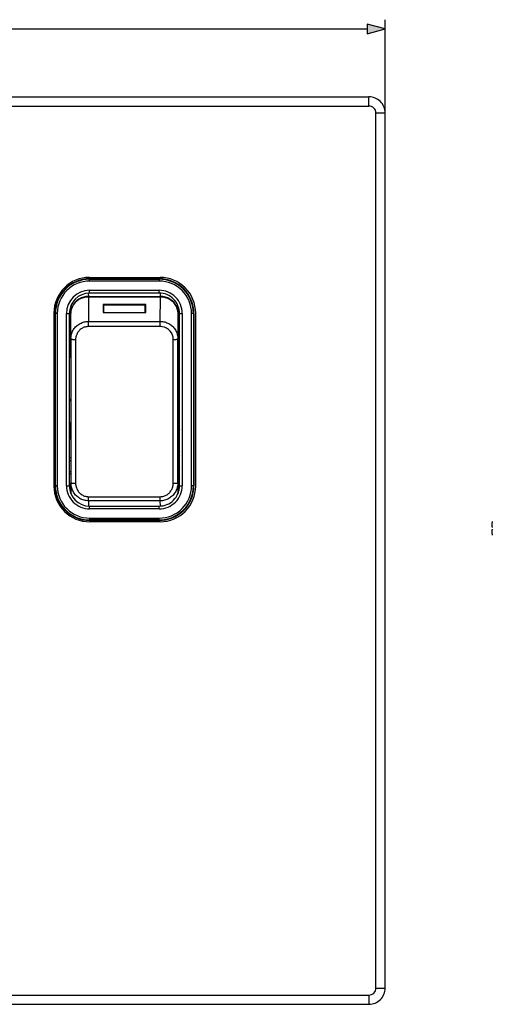
# Model space of a CAD drawing. Extents: x 0 to 420, y 0 to 297.
# Drawn here: x 156 to 207, y 69 to 175 of the extents above; entities that cross this region are included whole.
import ezdxf

# ---------------------------------------------------------------- set-up
doc = ezdxf.new("R2010")
doc.units = 0
doc.layers.get('0').update_dxf_attribs({"linetype": 'CONTINUOUS'})

msp = doc.modelspace()

# ---------------------------------------------------------------- linework, layer by layer
at = {"color": 7}
for p, q in [((195.303925, 164.75029), (195.303925, 174.823929)), ((99.235771, 173.823929), (193.37207, 173.823929)), ((99.053917, 166.50029), (193.553925, 166.50029)), ((193.553925, 165.50029), (193.553925, 166.50029)), ((99.053917, 165.50029), (193.553925, 165.50029)), ((194.303925, 70.25029), (194.303925, 164.75029)), ((194.303925, 164.75029), (195.303925, 164.75029)), ((195.303925, 70.25029), (195.303925, 164.75029)), ((163.403915, 147.00029), (171.003906, 147.00029)), ((163.409882, 146.851852), (170.909882, 146.851852)), ((163.409882, 146.801804), (163.409882, 146.851852)), ((163.409882, 146.801804), (170.909882, 146.801804)), ((163.409882, 146.601837), (163.409882, 146.801804)), ((170.909882, 146.801804), (170.909882, 146.851852)), ((170.909882, 146.801804), (170.909882, 146.601837)), ((170.909882, 146.601837), (163.409882, 146.601837)), ((163.263077, 145.295395), (163.271759, 144.945648)), ((163.268616, 144.945648), (163.26944, 144.874954)), ((163.26944, 144.874954), (163.288971, 142.239838)), ((163.271759, 144.874954), (163.26944, 144.874954)), ((163.271759, 144.945648), (171.048004, 144.945648)), ((163.271759, 144.874954), (163.271759, 144.945648)), ((171.048004, 144.874954), (163.271759, 144.874954)), ((163.409882, 145.600296), (170.909882, 145.600296)), ((163.409882, 145.300293), (163.409882, 145.600296)), ((170.909882, 145.300293), (163.409882, 145.300293)), ((170.909882, 145.300293), (170.909882, 145.600296)), ((171.030762, 142.239838), (171.050308, 144.874954)), ((171.048004, 144.945648), (171.056671, 145.295395)), ((171.048004, 144.874954), (171.048004, 144.945648)), ((171.050308, 144.874954), (171.048004, 144.874954)), ((171.051132, 144.945648), (171.050308, 144.874954)), ((169.459869, 144.058121), (164.859879, 144.058121)), ((164.859879, 144.058121), (164.859879, 143.191727)), ((169.409882, 143.985214), (164.909882, 143.985214)), ((164.909882, 143.985214), (164.909882, 143.191727)), ((169.409882, 143.191727), (169.409882, 143.985214)), ((169.459869, 143.191727), (169.459869, 144.058121)), ((159.553925, 143.150299), (159.553925, 124.450294)), ((159.65831, 143.100296), (159.65831, 124.50029)), ((159.708359, 143.100296), (159.65831, 143.100296)), ((159.708359, 124.50029), (159.708359, 143.100296)), ((159.90834, 143.100296), (159.708359, 143.100296)), ((159.90834, 143.100296), (159.90834, 124.50029)), ((160.909882, 124.50029), (160.909882, 143.100296)), ((160.909882, 143.100296), (161.209869, 143.100296)), ((161.209869, 143.100296), (161.209869, 124.50029)), ((161.360748, 143.100296), (161.209885, 143.100296)), ((161.360748, 143.049683), (161.209885, 143.049683)), ((161.360748, 142.996918), (161.209885, 142.996918)), ((161.360748, 138.346069), (161.360748, 143.517639)), ((161.370575, 143.121429), (161.360748, 143.517639)), ((161.390747, 140.400375), (161.370575, 143.121429)), ((164.859879, 143.191727), (169.459869, 143.191727)), ((172.949188, 143.121429), (172.929016, 140.400375)), ((172.959015, 143.517639), (172.949188, 143.121429)), ((172.959015, 138.151337), (172.959015, 143.517639)), ((173.109894, 143.100296), (172.959015, 143.100296)), ((172.959015, 143.084579), (173.109894, 143.084579)), ((173.109894, 142.996918), (172.959015, 142.996918)), ((173.109879, 124.50029), (173.109879, 143.100296)), ((173.109879, 143.100296), (173.409882, 143.100296)), ((173.409882, 143.100296), (173.409882, 124.50029)), ((174.611389, 143.100296), (174.411407, 143.100296)), ((174.411407, 124.50029), (174.411407, 143.100296)), ((174.611389, 143.100296), (174.661438, 143.100296)), ((174.611389, 143.100296), (174.611389, 124.50029)), ((174.661438, 143.100296), (174.661438, 124.50029)), ((174.853912, 124.450294), (174.853912, 143.150299)), ((161.209885, 141.812988), (161.360748, 141.812988)), ((161.209885, 141.804611), (161.360748, 141.804611)), ((161.360748, 141.556808), (161.209885, 141.556808)), ((163.288971, 142.239838), (171.030762, 142.239838)), ((163.288971, 141.731293), (163.288971, 142.239838)), ((163.288971, 141.686279), (163.288971, 141.731293)), ((171.030762, 141.686279), (163.288971, 141.686279)), ((171.030762, 141.731293), (171.030762, 142.239838)), ((171.030762, 141.686279), (171.030762, 141.731293)), ((172.959015, 141.812988), (173.109894, 141.812988)), ((172.959015, 141.804611), (173.068359, 141.804611)), ((173.075897, 141.556808), (172.959015, 141.556808)), ((173.109894, 141.763504), (173.068359, 141.804611)), ((173.081177, 140.414322), (173.075897, 141.556808)), ((161.209885, 140.414322), (161.360748, 140.414322)), ((172.959015, 140.414322), (173.081177, 140.414322)), ((173.081177, 140.414322), (173.081299, 140.362228)), ((161.360748, 140.062408), (161.209885, 140.062408)), ((161.209885, 140.044174), (161.360748, 140.044174)), ((161.890747, 140.275909), (161.88942, 132.609894)), ((172.430328, 132.609894), (172.429016, 140.275909)), ((173.073715, 140.062408), (172.959015, 140.062408)), ((172.959015, 140.044174), (173.059906, 140.044174)), ((173.059906, 140.044174), (173.073715, 140.062408)), ((173.059906, 140.044174), (173.059906, 137.100021)), ((161.209885, 139.111069), (161.360748, 139.111069)), ((161.209885, 138.96701), (161.360748, 138.96701)), ((161.360748, 138.346069), (161.209885, 138.346069)), ((161.360748, 138.151337), (161.370224, 135.503723)), ((172.959015, 138.151337), (172.949524, 135.503723)), ((172.954666, 136.937469), (173.109879, 136.937469)), ((173.059906, 137.100021), (172.955261, 137.100021)), ((173.059906, 137.100021), (173.109894, 137)), ((161.370224, 135.503723), (161.370224, 131.367538)), ((172.949524, 135.503723), (172.949524, 131.367538)), ((173.109879, 135.34166), (172.949524, 135.34166)), ((161.370224, 133.800293), (161.209885, 133.800293)), ((161.370224, 133.676865), (161.209885, 133.676865)), ((161.88942, 132.609894), (161.890762, 124.771057)), ((172.428986, 124.771057), (172.430328, 132.609894)), ((173.109879, 132.258926), (172.949524, 132.258926)), ((161.360748, 129.485016), (161.370224, 131.367538)), ((172.959015, 129.485016), (172.949524, 131.367538)), ((172.953079, 130.663116), (173.109879, 130.663116)), ((173.059906, 130.500565), (172.953903, 130.500565)), ((173.059906, 129.956146), (172.95726, 129.833817)), ((172.957397, 129.805145), (173.078445, 129.949402)), ((173.109894, 130.600586), (173.059906, 130.500565)), ((173.059906, 130.500565), (173.059906, 129.956146)), ((173.078445, 129.949402), (173.059906, 129.956146)), ((173.08609, 129.491974), (172.959015, 129.340515)), ((172.959015, 129.485016), (172.959015, 124.117676)), ((172.959015, 128.529388), (173.109879, 128.727234)), ((173.08609, 128.997986), (173.08609, 129.491974)), ((173.109894, 129.029694), (173.08609, 128.997986)), ((173.109894, 128.997986), (173.08609, 128.997986)), ((161.360748, 128.571503), (161.360748, 124.117676)), ((173.109894, 128.213959), (172.959015, 128.016113)), ((173.005646, 128.095856), (172.959015, 128.034409)), ((173.109894, 127.836952), (172.959015, 127.65715)), ((173.109894, 128.232544), (173.005646, 128.095856)), ((161.209885, 127.556412), (161.360748, 127.556412)), ((161.209885, 127.538002), (161.360748, 127.538002)), ((161.360748, 127.186089), (161.209885, 127.186089)), ((161.209885, 126.043861), (161.360748, 126.043861)), ((161.360748, 125.796059), (161.209885, 125.796059)), ((161.209885, 125.787598), (161.360748, 125.787598)), ((173.109894, 126.419693), (172.959015, 126.239891)), ((172.959015, 125.91433), (173.109894, 126.094124)), ((159.708359, 124.50029), (159.65831, 124.50029)), ((159.90834, 124.50029), (159.708359, 124.50029)), ((160.909882, 124.50029), (161.209869, 124.50029)), ((161.370575, 123.721474), (161.390762, 124.818626)), ((172.928986, 124.818626), (172.949188, 123.721474)), ((173.109894, 125.328079), (172.959015, 125.148285)), ((173.109879, 124.50029), (173.409882, 124.50029)), ((174.611389, 124.50029), (174.411407, 124.50029)), ((174.611389, 124.50029), (174.661438, 124.50029)), ((161.360748, 124.117676), (161.370575, 123.721474)), ((161.361313, 124.071754), (161.360748, 124.117676)), ((161.371078, 123.678123), (161.361313, 124.071754)), ((161.370575, 123.721474), (161.371216, 123.673637)), ((161.37085, 123.689896), (161.370575, 123.721474)), ((161.371216, 123.67334), (161.37088, 123.688652)), ((172.948532, 123.673615), (172.949188, 123.721474)), ((172.948883, 123.688652), (172.948547, 123.673355)), ((172.958435, 124.071754), (172.948669, 123.678474)), ((172.949188, 123.721474), (172.948898, 123.689896)), ((172.949188, 123.721474), (172.959015, 124.117676)), ((172.959015, 124.117676), (172.958435, 124.071754)), ((163.289001, 122.870422), (163.278595, 122.304214)), ((163.289001, 123.271751), (163.289001, 123.317841)), ((163.289001, 123.317841), (171.030746, 123.317841)), ((163.289001, 122.870422), (163.289001, 123.271751)), ((171.030746, 122.870422), (163.289001, 122.870422)), ((163.409882, 122.300293), (170.909882, 122.300293)), ((163.409882, 122.00029), (163.409882, 122.300293)), ((170.909882, 122.00029), (170.909882, 122.300293)), ((171.030746, 123.271751), (171.030746, 123.317841)), ((171.030746, 122.870422), (171.030746, 123.271751)), ((171.041168, 122.304214), (171.030746, 122.870422)), ((170.909882, 122.00029), (163.409882, 122.00029)), ((171.003906, 120.600296), (163.403915, 120.600296)), ((163.409882, 120.998756), (170.909882, 120.998756)), ((163.409882, 120.998756), (163.409882, 120.798782)), ((170.909882, 120.798782), (163.409882, 120.798782)), ((163.409882, 120.798782), (163.409882, 120.748734)), ((163.409882, 120.748734), (170.909882, 120.748734)), ((170.909882, 120.798782), (170.909882, 120.998756)), ((170.909882, 120.798782), (170.909882, 120.748734)), ((194.303925, 70.25029), (195.303925, 70.25029)), ((99.053917, 69.50029), (193.553925, 69.50029)), ((193.553925, 69.50029), (193.553925, 68.50029)), ((99.053917, 68.50029), (193.553925, 68.50029))]:
    msp.add_line(p, q, dxfattribs=at)
msp.add_lwpolyline([(193.37207, 173.30629), (195.303925, 173.823929), (193.37207, 174.341568)], close=True, dxfattribs=at)
for points in [[(163.268616, 144.945648), (162.998535, 144.926483), (162.733978, 144.870728), (162.480286, 144.779419), (162.242676, 144.65448), (162.02594, 144.498413), (161.834503, 144.314423), (161.672211, 144.106201), (161.542419, 143.878021), (161.447723, 143.634521), (161.390045, 143.380585), (161.370575, 143.121429)], [(163.26944, 144.874939), (162.999329, 144.856537), (162.734741, 144.802917), (162.481049, 144.715149), (162.243378, 144.595032), (162.02655, 144.445038), (161.835022, 144.268158), (161.672638, 144.068024), (161.542755, 143.848694), (161.447937, 143.614624), (161.390137, 143.370544), (161.370575, 143.121429)], [(163.271759, 144.945618), (163.271393, 144.945618), (163.271057, 144.945618), (163.270721, 144.945618), (163.270355, 144.945618), (163.27002, 144.945618), (163.269653, 144.945618), (163.269318, 144.945618), (163.268951, 144.945618), (163.268616, 144.945618)], [(171.051117, 144.945618), (171.050781, 144.945618), (171.050446, 144.945618), (171.050079, 144.945618), (171.049744, 144.945618), (171.049408, 144.945618), (171.049042, 144.945618), (171.048676, 144.945618), (171.04834, 144.945618), (171.048004, 144.945618)], [(172.949188, 143.121429), (172.929596, 143.370544), (172.871796, 143.614624), (172.776978, 143.848694), (172.647064, 144.068024), (172.484711, 144.268158), (172.293182, 144.445038), (172.076385, 144.595032), (171.838715, 144.715149), (171.584991, 144.802917), (171.320404, 144.856537), (171.050293, 144.874939)], [(172.949188, 143.121429), (172.929718, 143.380585), (172.87204, 143.634521), (172.777313, 143.878021), (172.647522, 144.106201), (172.48526, 144.314423), (172.293793, 144.498413), (172.077057, 144.65448), (171.839447, 144.779419), (171.585785, 144.870728), (171.321228, 144.926483), (171.051117, 144.945648)], [(161.390747, 140.400375), (161.39447, 140.514877), (161.405518, 140.628952), (161.423828, 140.742142), (161.449356, 140.854034), (161.48201, 140.964157), (161.521667, 141.072113), (161.568176, 141.17749), (161.621399, 141.279846), (161.681107, 141.378815), (161.747101, 141.47403), (161.819855, 141.565918), (161.898483, 141.653229), (161.982727, 141.735626), (162.072266, 141.81279), (162.166748, 141.884369), (162.265839, 141.950073), (162.36908, 142.009628), (162.47612, 142.062775), (162.586472, 142.109268), (162.699677, 142.148926), (162.814758, 142.181427), (162.931808, 142.206879), (163.050278, 142.225128), (163.169495, 142.23613), (163.288971, 142.239838)], [(163.288971, 141.686279), (163.192719, 141.682938), (163.096802, 141.672913), (163.001694, 141.656219), (162.907867, 141.632996), (162.815933, 141.603348), (162.726395, 141.567505), (162.639771, 141.525665), (162.556824, 141.478256), (162.477463, 141.425339), (162.402023, 141.367188), (162.330826, 141.304169), (162.264221, 141.236633), (162.202515, 141.164963), (162.145905, 141.089493), (162.094681, 141.010696), (162.048889, 140.928818), (162.008728, 140.844208), (161.974274, 140.757202), (161.945679, 140.668106), (161.922974, 140.577255), (161.90625, 140.485046), (161.894684, 140.380737), (161.890747, 140.275909)], [(171.030762, 142.239838), (171.151642, 142.236053), (171.272064, 142.224823), (171.391525, 142.206223), (171.509552, 142.180298), (171.625671, 142.147141), (171.739395, 142.106903), (171.85022, 142.059738), (171.957687, 142.005844), (172.06134, 141.945465), (172.160706, 141.87886), (172.254517, 141.807068), (172.343384, 141.729767), (172.426971, 141.647263), (172.504974, 141.559875), (172.577118, 141.467972), (172.643127, 141.371872), (172.702759, 141.271973), (172.755783, 141.168655), (172.802017, 141.062317), (172.841278, 140.953384), (172.872635, 140.845367), (172.897171, 140.73555), (172.914795, 140.624405), (172.925415, 140.512527), (172.929016, 140.400375)], [(161.390747, 140.40036), (161.396118, 140.38266), (161.411499, 140.365295), (161.436584, 140.348663), (161.470856, 140.333099), (161.513641, 140.318878), (161.564056, 140.306335), (161.621063, 140.295685), (161.683563, 140.28717), (161.750244, 140.280975), (161.819794, 140.277191), (161.890747, 140.275879)], [(172.429016, 140.275879), (172.499969, 140.277191), (172.569489, 140.280975), (172.6362, 140.28717), (172.698669, 140.295685), (172.755707, 140.306335), (172.806122, 140.318878), (172.848907, 140.333099), (172.883179, 140.348663), (172.908264, 140.365295), (172.923645, 140.38266), (172.928986, 140.40036)], [(173.078445, 129.949402), (173.078659, 129.949158), (173.079071, 129.947632), (173.080322, 129.935043), (173.083527, 129.833725), (173.085449, 129.676147), (173.08609, 129.491974)], [(163.289001, 122.870422), (163.167999, 122.874405), (163.047516, 122.886292), (162.92807, 122.905998), (162.810211, 122.933441), (162.694397, 122.968475), (162.581116, 123.010941), (162.470856, 123.060623), (162.364014, 123.11731), (162.261002, 123.180748), (162.162231, 123.250664), (162.067871, 123.32692), (161.978516, 123.409058), (161.894501, 123.496704), (161.816162, 123.589478), (161.743774, 123.686981), (161.677628, 123.788803), (161.61792, 123.894524), (161.564865, 124.003716), (161.518631, 124.115936), (161.47937, 124.230759), (161.447662, 124.345734), (161.422882, 124.462517), (161.405106, 124.580635), (161.394379, 124.699501), (161.390762, 124.818626)], [(161.390778, 124.818626), (161.396118, 124.811836), (161.411499, 124.805168), (161.436584, 124.798805), (161.470856, 124.792824), (161.513641, 124.787392), (161.564056, 124.7826), (161.621094, 124.778542), (161.683563, 124.775291), (161.750275, 124.772942), (161.819794, 124.771523), (161.890747, 124.771065)], [(161.890762, 124.771057), (161.894104, 124.671356), (161.904007, 124.572021), (161.920441, 124.473488), (161.943359, 124.376175), (161.972717, 124.280548), (162.008453, 124.187065), (162.0504, 124.096207), (162.098434, 124.008438), (162.152344, 123.924202), (162.211884, 123.843933), (162.276962, 123.76786), (162.347107, 123.696594), (162.422058, 123.630493), (162.501495, 123.569901), (162.585159, 123.515099), (162.672668, 123.466415), (162.762573, 123.424599), (162.855499, 123.389359), (162.950928, 123.360977), (163.048187, 123.339668)], [(172.928986, 124.818626), (172.925262, 124.697693), (172.914246, 124.577164), (172.895966, 124.457512), (172.870483, 124.33918), (172.83786, 124.222618), (172.798218, 124.108269), (172.751678, 123.996567), (172.698364, 123.887939), (172.638474, 123.782806), (172.572205, 123.68158), (172.499695, 123.584564), (172.421234, 123.492249), (172.337097, 123.405006), (172.247559, 123.323212), (172.152985, 123.247231), (172.05368, 123.177414), (171.950073, 123.114075), (171.84256, 123.057533), (171.731598, 123.008057), (171.617661, 122.965897), (171.503143, 122.931747), (171.386581, 122.905014), (171.26857, 122.885826), (171.14978, 122.874283), (171.030746, 122.870422)], [(171.030746, 123.317841), (171.127045, 123.321304), (171.223007, 123.331665), (171.318146, 123.348907), (171.411942, 123.37291), (171.503845, 123.403511), (171.593292, 123.440498), (171.679794, 123.483627), (171.762848, 123.532616), (171.842255, 123.587265), (171.917694, 123.64727), (171.988846, 123.71225), (172.055359, 123.781807), (172.116974, 123.85556), (172.173477, 123.933159), (172.224762, 124.014404), (172.270599, 124.098778), (172.310791, 124.185898), (172.345261, 124.275436), (172.373871, 124.367073), (172.396606, 124.460457), (172.413345, 124.555176), (172.425003, 124.662865), (172.428986, 124.771057)], [(172.428986, 124.771065), (172.499939, 124.771523), (172.569458, 124.772942), (172.636139, 124.775291), (172.698639, 124.778542), (172.755676, 124.7826), (172.806091, 124.787392), (172.848846, 124.792824), (172.883148, 124.798805), (172.908234, 124.805168), (172.923615, 124.811836), (172.928986, 124.818626)], [(206.870483, 120.632942), (206.860748, 120.58651), (206.851868, 120.539864), (206.843842, 120.493019), (206.83667, 120.445992), (206.830383, 120.398811), (206.824982, 120.351448), (206.820435, 120.303963), (206.816772, 120.256355), (206.813995, 120.208611)], [(206.870483, 120.632942), (206.860748, 120.58651), (206.851868, 120.539864), (206.843842, 120.493019), (206.83667, 120.445992), (206.830383, 120.398811), (206.824982, 120.351448), (206.820435, 120.303963), (206.816772, 120.256355), (206.813995, 120.208611)], [(206.813995, 120.208611), (206.816772, 120.184914), (206.820435, 120.16111), (206.824982, 120.137215), (206.830383, 120.113197), (206.83667, 120.089088), (206.843842, 120.064888), (206.851868, 120.040627), (206.860748, 120.016289), (206.870483, 119.991875)], [(206.813995, 120.208611), (206.816772, 120.184914), (206.820435, 120.16111), (206.824982, 120.137215), (206.830383, 120.113197), (206.83667, 120.089088), (206.843842, 120.064888), (206.851868, 120.040627), (206.860748, 120.016289), (206.870483, 119.991875)], [(206.870483, 119.808723), (206.860748, 119.784309), (206.851868, 119.759956), (206.843842, 119.735695), (206.83667, 119.711494), (206.830383, 119.687386), (206.824982, 119.663383), (206.820435, 119.639473), (206.816772, 119.615669), (206.813995, 119.591988)], [(206.813995, 119.591988), (206.816772, 119.544243), (206.820435, 119.49662), (206.824982, 119.449135), (206.830383, 119.401787), (206.83667, 119.354591), (206.843842, 119.307564), (206.851868, 119.260719), (206.860748, 119.214088), (206.870483, 119.167641)], [(206.813995, 119.591988), (206.816772, 119.544243), (206.820435, 119.49662), (206.824982, 119.449135), (206.830383, 119.401787), (206.83667, 119.354591), (206.843842, 119.307564), (206.851868, 119.260719), (206.860748, 119.214088), (206.870483, 119.167641)]]:
    msp.add_lwpolyline(points, dxfattribs=at)
for centre, radius, start, end in [((193.553925, 164.75029), 1.75, 0, 90.000003), ((193.553925, 164.75029), 0.75, 0, 90.000003), ((163.403915, 143.150299), 3.85, 90.000003, 179.999995), ((163.409882, 143.100296), 3.751563, 90.000003, 180.000005), ((163.409882, 143.100296), 3.701514, 90.000003, 180.000005), ((170.909882, 143.100296), 3.751563, 0, 90.000003), ((170.909882, 143.100296), 3.701514, 0, 90.000003), ((171.003906, 143.150299), 3.85, 360, 90.000003), ((163.409882, 143.100296), 3.501538, 90.000003, 179.999995), ((170.909882, 143.100296), 3.501538, 360, 90.000003), ((163.409882, 143.100296), 2.5, 90.000098, 179.999995), ((163.409882, 143.100296), 2.2, 90.000003, 179.999995), ((170.909882, 143.100296), 2.5, 0, 90.000003), ((170.909882, 143.100296), 2.2, 0, 90.000003), ((163.206131, 143.51741), 1.8454, 160.68173, 179.992642), ((171.113632, 143.517426), 1.845387, 0.006955, 19.318872), ((171.030746, 140.293213), 1.393058, 81.281867, 89.998985), ((171.024323, 140.283875), 1.403833, 359.674642, 81.080185), ((170.400421, 141.617249), 2.675323, 358.705798, 4.017075), ((22926.140625, 132.65863), 22764.749929, 179.980512, 180.019734), ((-22591.818359, 132.65863), 22764.749929, 359.980268, 0.019485), ((169.32785, 140.283646), 3.753449, 356.625768, 1.199405), ((173.028595, 128.201614), 0.108773, 230.492305, 257.75911), ((163.403915, 124.450294), 3.85, 179.999995, 269.999997), ((163.409882, 124.50029), 3.751562, 180.000005, 269.999997), ((163.409882, 124.50029), 3.701514, 179.999995, 269.999997), ((163.409882, 124.50029), 3.501538, 180.000005, 269.999997), ((163.409882, 124.50029), 2.5, 179.999995, 269.999997), ((163.409882, 124.50029), 2.2, 180.000005, 269.999997), ((170.909882, 124.50029), 3.751562, 269.999997, 0), ((170.909882, 124.50029), 3.701514, 269.999997, 360), ((170.909882, 124.50029), 3.501538, 269.999997, 0), ((170.909882, 124.50029), 2.2, 269.999997, 360), ((170.909882, 124.50029), 2.5, 269.999997, 360), ((171.003906, 124.450294), 3.85, 269.999997, 360), ((163.29071, 124.674942), 1.357113, 259.705482, 269.927714), ((193.553925, 70.25029), 0.75, 269.999997, 360), ((193.553925, 70.25029), 1.75, 269.999997, 360)]:
    msp.add_arc(centre, radius, start, end, dxfattribs=at)
msp.add_solid([(193.37207, 173.30629), (195.303925, 173.823929), (193.37207, 173.30629), (193.37207, 174.341568)], dxfattribs=at)

doc.saveas('drawing.dxf')
